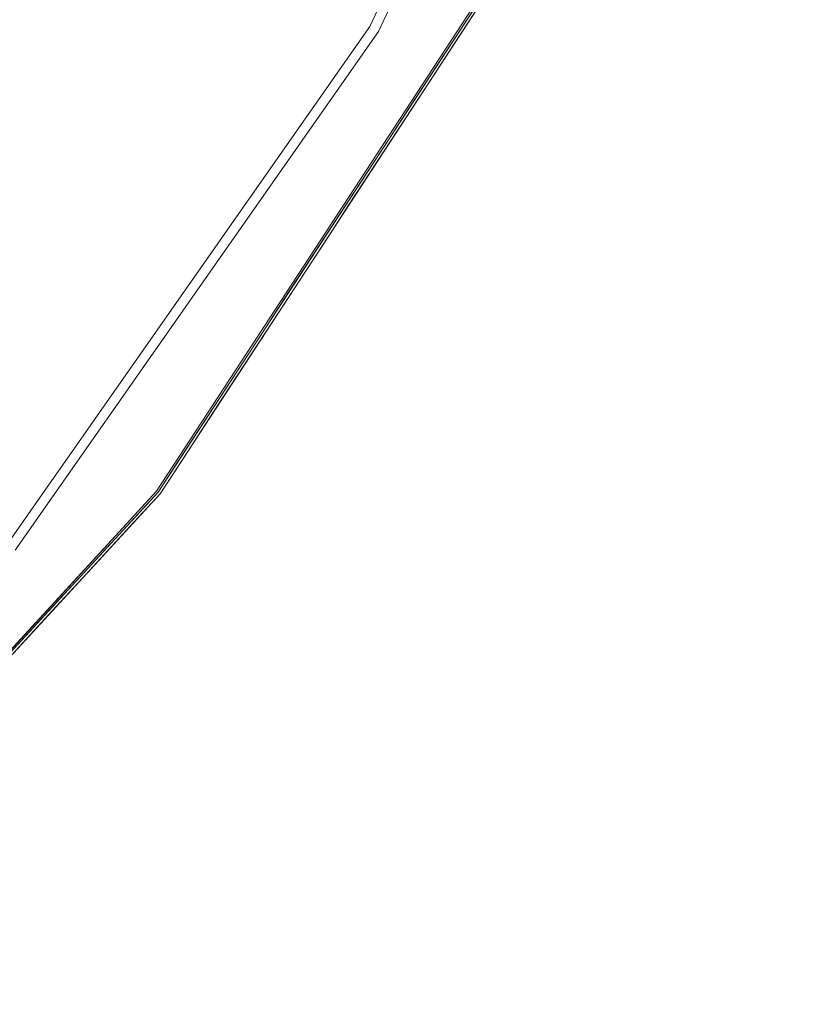
# Model space of a CAD drawing. Units: inches. Extents: x -16.7 to 16.7, y -16.7 to 16.7.
# Drawn here: x 12.6 to 16.1, y -12.6 to -8.1 of the extents above; entities that cross this region are included whole.
import ezdxf

# ---------------------------------------------------------------- set-up
doc = ezdxf.new("R2010")
doc.units = ezdxf.units.IN
doc.header["$MEASUREMENT"] = 0
doc.layers.add('TABLE-TOP', color=6, linetype='Continuous', lineweight=9)
doc.layers.add('TABLE-TOPEDGE', color=6, linetype='Continuous', lineweight=9)

msp = doc.modelspace()

# ---------------------------------------------------------------- linework, layer by layer
at = {"layer": 'TABLE-TOP'}
for points, invisible_edges in [([(8.1681, 14.1476, 28.5433), (10.5008, 12.5143, 28.5433), (15.3511, 5.5873, 28.5433), (-12.5143, -10.5008, 28.5433)], 14), ([(15.3511, 5.5873, 28.5433), (16.0881, -2.8368, 28.5433), (-10.5008, -12.5143, 28.5433), (-12.5143, -10.5008, 28.5433)], 11), ([(16.0881, -2.8368, 29.5276), (-16.3363, 0, 29.5276), (-12.5143, -10.5008, 29.5276), (-10.5008, -12.5143, 29.5276)], 11), ([(12.5143, -10.5008, 29.5276), (16.0881, -2.8368, 29.5276), (-10.5008, -12.5143, 29.5276)], 15), ([(16.0881, -2.8368, 28.5433), (12.5143, -10.5008, 28.5433), (-10.5008, -12.5143, 28.5433)], 15), ([(14.1476, -8.1681, 29.5276), (15.3511, -5.5873, 29.5276), (16.0881, -2.8368, 29.5276), (12.5143, -10.5008, 29.5276)], 4), ([(14.1476, -8.1681, 28.5433), (12.5143, -10.5008, 28.5433), (16.0881, -2.8368, 28.5433), (15.3511, -5.5873, 28.5433)], 2), ([(14.1476, -8.1681, 29.5276), (14.1476, -8.1681, 28.5433), (15.3511, -5.5873, 28.5433), (15.3511, -5.5873, 29.5276)], 5), ([(12.5143, -10.5008, 29.5276), (12.5143, -10.5008, 28.5433), (14.1476, -8.1681, 28.5433), (14.1476, -8.1681, 29.5276)], 5)]:
    msp.add_3dface(points, dxfattribs=dict(at, invisible_edges=invisible_edges))
at = {"layer": 'TABLE-TOPEDGE'}
for points, invisible_edges in [([(14.1476, -8.1681, 29.5276), (13.1868, -10.2637, 29.5276), (14.6963, -7.9532, 29.5276), (15.3511, -5.5873, 29.5276)], 5), ([(15.3511, -5.5873, 28.5433), (14.1476, -8.1681, 28.5433), (14.1476, -8.1681, 29.5276), (15.3511, -5.5873, 29.5276)], 10), ([(15.3943, -5.6031, 28.5433), (14.1874, -8.1911, 28.5433), (14.1476, -8.1681, 28.5433), (15.3511, -5.5873, 28.5433)], 10), ([(14.7032, -7.957, 29.3179), (14.1874, -8.1911, 28.5433), (15.3943, -5.6031, 28.5433)], 13), ([(12.2955, -11.329, 29.5255), (15.3183, -6.7119, 29.5218), (15.2162, -6.9242, 29.5262)], 15), ([(15.3183, -6.7119, 29.5218), (12.2955, -11.329, 29.5255), (13.0428, -10.4725, 29.5184)], 15), ([(13.0428, -10.4725, 29.5184), (14.7136, -7.9626, 29.5079), (15.3183, -6.7119, 29.5218)], 15), ([(15.2162, -6.9242, 29.5262), (13.1868, -10.2637, 29.5276), (12.2955, -11.329, 29.5255)], 15), ([(15.2162, -6.9242, 29.5262), (14.6963, -7.9532, 29.5276), (13.1868, -10.2637, 29.5276)], 13), ([(14.7136, -7.9626, 29.5079), (13.0428, -10.4725, 29.5184), (13.2023, -10.2758, 29.5079)], 3), ([(13.193, -10.2685, 29.3179), (14.1874, -8.1911, 28.5433), (14.7032, -7.957, 29.3179)], 3), ([(13.2023, -10.2758, 29.5079), (13.2023, -10.2758, 29.385), (14.7136, -7.9626, 29.385), (14.7136, -7.9626, 29.5079)], 5), ([(14.6088, -8.1015, 29.3179), (14.6779, -8.0139, 29.3335), (14.5806, -8.194, 29.3422)], 15), ([(14.5806, -8.194, 29.3422), (14.6779, -8.0139, 29.3335), (14.6731, -8.0308, 29.3512)], 15), ([(14.6731, -8.0308, 29.3512), (14.5881, -8.1883, 29.3651), (14.5806, -8.194, 29.3422)], 15), ([(14.6731, -8.0308, 29.3512), (14.6191, -8.1072, 29.385), (14.5881, -8.1883, 29.3651)], 15), ([(14.6088, -8.1015, 29.3179), (14.5806, -8.194, 29.3422), (14.5145, -8.2459, 29.3179)], 3), ([(14.5881, -8.1883, 29.3651), (14.6191, -8.1072, 29.385), (14.5247, -8.2517, 29.385)], 13), ([(13.1868, -10.2637, 29.5276), (14.1476, -8.1681, 29.5276), (12.5143, -10.5008, 29.5276), (11.3176, -12.2942, 29.5276)], 5), ([(14.1476, -8.1681, 28.5433), (12.5143, -10.5008, 28.5433), (12.5143, -10.5008, 29.5276), (14.1476, -8.1681, 29.5276)], 10), ([(14.1874, -8.1911, 28.5433), (12.5495, -10.5303, 28.5433), (12.5143, -10.5008, 28.5433), (14.1476, -8.1681, 28.5433)], 10), ([(13.193, -10.2685, 29.3179), (12.5495, -10.5303, 28.5433), (14.1874, -8.1911, 28.5433)], 13), ([(14.5806, -8.194, 29.3422), (14.4974, -8.3473, 29.3631), (14.4929, -8.3464, 29.3385)], 15), ([(14.5806, -8.194, 29.3422), (14.4929, -8.3464, 29.3385), (14.5145, -8.2459, 29.3179)], 15), ([(14.4974, -8.3473, 29.3631), (14.5881, -8.1883, 29.3651), (14.5247, -8.2517, 29.385)], 15), ([(14.5881, -8.1883, 29.3651), (14.4974, -8.3473, 29.3631), (14.5806, -8.194, 29.3422)], 15), ([(14.4201, -8.3904, 29.3179), (14.5145, -8.2459, 29.3179), (14.4929, -8.3464, 29.3385)], 14), ([(14.4974, -8.3473, 29.3631), (14.5247, -8.2517, 29.385), (14.4302, -8.3963, 29.385)], 13), ([(14.4974, -8.3473, 29.3631), (14.4302, -8.3963, 29.385), (14.4158, -8.4886, 29.3698)], 15), ([(14.4974, -8.3473, 29.3631), (14.4158, -8.4886, 29.3698), (14.416, -8.4835, 29.3506)], 15), ([(14.416, -8.4835, 29.3506), (14.4201, -8.3904, 29.3179), (14.4929, -8.3464, 29.3385)], 15), ([(14.4974, -8.3473, 29.3631), (14.416, -8.4835, 29.3506), (14.4929, -8.3464, 29.3385)], 15), ([(14.4201, -8.3904, 29.3179), (14.416, -8.4835, 29.3506), (14.3257, -8.5349, 29.3179)], 3), ([(14.4302, -8.3963, 29.385), (14.3358, -8.5409, 29.385), (14.4158, -8.4886, 29.3698)], 14), ([(14.3257, -8.5349, 29.3179), (14.416, -8.4835, 29.3506), (14.3488, -8.5956, 29.3473)], 15), ([(14.3401, -8.6152, 29.3656), (14.4158, -8.4886, 29.3698), (14.3358, -8.5409, 29.385)], 15), ([(14.3401, -8.6152, 29.3656), (14.416, -8.4835, 29.3506), (14.4158, -8.4886, 29.3698)], 15), ([(14.3401, -8.6152, 29.3656), (14.3488, -8.5956, 29.3473), (14.416, -8.4835, 29.3506)], 15), ([(14.3257, -8.5349, 29.3179), (14.3008, -8.6694, 29.3342), (14.2313, -8.6793, 29.3179)], 3), ([(14.3401, -8.6152, 29.3656), (14.3358, -8.5409, 29.385), (14.2413, -8.6855, 29.385)], 13), ([(14.3488, -8.5956, 29.3473), (14.3008, -8.6694, 29.3342), (14.3257, -8.5349, 29.3179)], 15), ([(14.3488, -8.5956, 29.3473), (14.2818, -8.7079, 29.3515), (14.3008, -8.6694, 29.3342)], 15), ([(14.3401, -8.6152, 29.3656), (14.2818, -8.7079, 29.3515), (14.3488, -8.5956, 29.3473)], 15), ([(14.2818, -8.7079, 29.3515), (14.3401, -8.6152, 29.3656), (14.2413, -8.6855, 29.385)], 15), ([(14.2313, -8.6793, 29.3179), (14.2194, -8.8037, 29.337), (14.1369, -8.8238, 29.3179)], 3), ([(14.1469, -8.83, 29.385), (14.1965, -8.8489, 29.3604), (14.2413, -8.6855, 29.385)], 3), ([(14.2818, -8.7079, 29.3515), (14.2413, -8.6855, 29.385), (14.1965, -8.8489, 29.3604)], 15), ([(14.2313, -8.6793, 29.3179), (14.3008, -8.6694, 29.3342), (14.2194, -8.8037, 29.337)], 15), ([(14.3008, -8.6694, 29.3342), (14.2818, -8.7079, 29.3515), (14.2194, -8.8037, 29.337)], 15), ([(14.2194, -8.8037, 29.337), (14.2818, -8.7079, 29.3515), (14.1965, -8.8489, 29.3604)], 15), ([(14.1369, -8.8238, 29.3179), (14.1316, -8.9466, 29.3433), (14.0425, -8.9683, 29.3179)], 3), ([(14.1097, -8.9873, 29.3637), (14.1469, -8.83, 29.385), (14.0524, -8.9746, 29.385)], 13), ([(14.1097, -8.9873, 29.3637), (14.1965, -8.8489, 29.3604), (14.1469, -8.83, 29.385)], 15), ([(14.1316, -8.9466, 29.3433), (14.1369, -8.8238, 29.3179), (14.2194, -8.8037, 29.337)], 15), ([(14.1965, -8.8489, 29.3604), (14.1316, -8.9466, 29.3433), (14.2194, -8.8037, 29.337)], 15), ([(14.1965, -8.8489, 29.3604), (14.1097, -8.9873, 29.3637), (14.1316, -8.9466, 29.3433)], 15), ([(14.0436, -9.0867, 29.3507), (13.9481, -9.1128, 29.3179), (14.0425, -8.9683, 29.3179)], 13), ([(14.0436, -9.0867, 29.3507), (14.0425, -8.9683, 29.3179), (14.1316, -8.9466, 29.3433)], 15), ([(14.1097, -8.9873, 29.3637), (14.0436, -9.0867, 29.3507), (14.1316, -8.9466, 29.3433)], 15), ([(14.0417, -9.094, 29.369), (14.0524, -8.9746, 29.385), (13.958, -9.1192, 29.385)], 13), ([(14.0524, -8.9746, 29.385), (14.0417, -9.094, 29.369), (14.1097, -8.9873, 29.3637)], 15), ([(14.0436, -9.0867, 29.3507), (14.1097, -8.9873, 29.3637), (14.0417, -9.094, 29.369)], 15), ([(14.0436, -9.0867, 29.3507), (13.9715, -9.1922, 29.3377), (13.9481, -9.1128, 29.3179)], 15), ([(13.9739, -9.1959, 29.3592), (14.0417, -9.094, 29.369), (13.958, -9.1192, 29.385)], 15), ([(14.0436, -9.0867, 29.3507), (13.9739, -9.1959, 29.3592), (13.9715, -9.1922, 29.3377)], 15), ([(14.0436, -9.0867, 29.3507), (14.0417, -9.094, 29.369), (13.9739, -9.1959, 29.3592)], 15), ([(13.8537, -9.2572, 29.3179), (13.9481, -9.1128, 29.3179), (13.9715, -9.1922, 29.3377)], 14), ([(13.9139, -9.2882, 29.3675), (13.958, -9.1192, 29.385), (13.8635, -9.2638, 29.385)], 13), ([(13.958, -9.1192, 29.385), (13.9139, -9.2882, 29.3675), (13.9739, -9.1959, 29.3592)], 15), ([(13.9032, -9.3001, 29.3504), (13.8537, -9.2572, 29.3179), (13.9715, -9.1922, 29.3377)], 15), ([(13.9715, -9.1922, 29.3377), (13.9739, -9.1959, 29.3592), (13.9032, -9.3001, 29.3504)], 15), ([(13.9139, -9.2882, 29.3675), (13.9032, -9.3001, 29.3504), (13.9739, -9.1959, 29.3592)], 15), ([(13.7593, -9.4017, 29.3179), (13.8537, -9.2572, 29.3179), (13.8228, -9.4152, 29.3395), (13.665, -9.5462, 29.3179)], 6), ([(13.769, -9.4083, 29.385), (13.9139, -9.2882, 29.3675), (13.8635, -9.2638, 29.385)], 3), ([(13.9032, -9.3001, 29.3504), (13.8228, -9.4152, 29.3395), (13.8537, -9.2572, 29.3179)], 15), ([(13.769, -9.4083, 29.385), (13.8242, -9.4201, 29.362), (13.9139, -9.2882, 29.3675)], 15), ([(13.8242, -9.4201, 29.362), (13.8228, -9.4152, 29.3395), (13.9032, -9.3001, 29.3504)], 15), ([(13.9032, -9.3001, 29.3504), (13.9139, -9.2882, 29.3675), (13.8242, -9.4201, 29.362)], 15), ([(13.769, -9.4083, 29.385), (13.6746, -9.5529, 29.385), (13.7022, -9.5976, 29.3661)], 14), ([(13.8242, -9.4201, 29.362), (13.769, -9.4083, 29.385), (13.7022, -9.5976, 29.3661)], 15), ([(13.747, -9.5296, 29.3508), (13.665, -9.5462, 29.3179), (13.8228, -9.4152, 29.3395)], 15), ([(13.8242, -9.4201, 29.362), (13.7022, -9.5976, 29.3661), (13.747, -9.5296, 29.3508)], 15), ([(13.8228, -9.4152, 29.3395), (13.8242, -9.4201, 29.362), (13.747, -9.5296, 29.3508)], 15), ([(13.6564, -9.6589, 29.3507), (13.5706, -9.6906, 29.3179), (13.665, -9.5462, 29.3179)], 13), ([(13.7022, -9.5976, 29.3661), (13.6564, -9.6589, 29.3507), (13.747, -9.5296, 29.3508)], 15), ([(13.665, -9.5462, 29.3179), (13.747, -9.5296, 29.3508), (13.6564, -9.6589, 29.3507)], 15), ([(13.6281, -9.7026, 29.3672), (13.6746, -9.5529, 29.385), (13.5801, -9.6975, 29.385)], 13), ([(13.6746, -9.5529, 29.385), (13.6281, -9.7026, 29.3672), (13.7022, -9.5976, 29.3661)], 15), ([(13.6281, -9.7026, 29.3672), (13.6564, -9.6589, 29.3507), (13.7022, -9.5976, 29.3661)], 15), ([(13.6564, -9.6589, 29.3507), (13.5822, -9.7636, 29.3529), (13.5544, -9.7952, 29.3339)], 15), ([(13.6564, -9.6589, 29.3507), (13.5544, -9.7952, 29.3339), (13.5706, -9.6906, 29.3179)], 15), ([(13.5822, -9.7636, 29.3529), (13.6564, -9.6589, 29.3507), (13.6281, -9.7026, 29.3672)], 15), ([(13.4762, -9.8351, 29.3179), (13.5706, -9.6906, 29.3179), (13.5544, -9.7952, 29.3339)], 14), ([(13.5801, -9.6975, 29.385), (13.4857, -9.8421, 29.385), (13.536, -9.8307, 29.3674)], 14), ([(13.6281, -9.7026, 29.3672), (13.5801, -9.6975, 29.385), (13.536, -9.8307, 29.3674)], 15), ([(13.6281, -9.7026, 29.3672), (13.536, -9.8307, 29.3674), (13.5822, -9.7636, 29.3529)], 15), ([(13.536, -9.8307, 29.3674), (13.5072, -9.8664, 29.3504), (13.5822, -9.7636, 29.3529)], 15), ([(13.5822, -9.7636, 29.3529), (13.5072, -9.8664, 29.3504), (13.5544, -9.7952, 29.3339)], 15), ([(13.5544, -9.7952, 29.3339), (13.5072, -9.8664, 29.3504), (13.4762, -9.8351, 29.3179)], 15), ([(13.4762, -9.8351, 29.3179), (13.4294, -9.9713, 29.3478), (13.3818, -9.9796, 29.3179)], 3), ([(13.4477, -9.9509, 29.3657), (13.4857, -9.8421, 29.385), (13.3912, -9.9866, 29.385)], 13), ([(13.4294, -9.9713, 29.3478), (13.4762, -9.8351, 29.3179), (13.5072, -9.8664, 29.3504)], 15), ([(13.5072, -9.8664, 29.3504), (13.536, -9.8307, 29.3674), (13.4477, -9.9509, 29.3657)], 15), ([(13.4857, -9.8421, 29.385), (13.4477, -9.9509, 29.3657), (13.536, -9.8307, 29.3674)], 15), ([(13.5072, -9.8664, 29.3504), (13.4477, -9.9509, 29.3657), (13.4294, -9.9713, 29.3478)], 15), ([(13.2874, -10.1241, 29.3179), (13.3818, -9.9796, 29.3179), (13.3772, -10.036, 29.3343)], 14), ([(13.2968, -10.1312, 29.385), (13.3516, -10.0762, 29.3512), (13.3912, -9.9866, 29.385)], 3), ([(13.4294, -9.9713, 29.3478), (13.4477, -9.9509, 29.3657), (13.3516, -10.0762, 29.3512)], 15), ([(13.3516, -10.0762, 29.3512), (13.4477, -9.9509, 29.3657), (13.3912, -9.9866, 29.385)], 15), ([(13.3516, -10.0762, 29.3512), (13.3772, -10.036, 29.3343), (13.4294, -9.9713, 29.3478)], 15), ([(13.3818, -9.9796, 29.3179), (13.4294, -9.9713, 29.3478), (13.3772, -10.036, 29.3343)], 15), ([(13.3516, -10.0762, 29.3512), (13.2968, -10.1312, 29.385), (13.2451, -10.2181, 29.3605)], 15), ([(13.3516, -10.0762, 29.3512), (13.2451, -10.2181, 29.3605), (13.2924, -10.1492, 29.3369)], 15), ([(13.3772, -10.036, 29.3343), (13.2924, -10.1492, 29.3369), (13.2874, -10.1241, 29.3179)], 15), ([(13.2924, -10.1492, 29.3369), (13.3772, -10.036, 29.3343), (13.3516, -10.0762, 29.3512)], 15), ([(13.2451, -10.2181, 29.3605), (13.1911, -10.2819, 29.3405), (13.2924, -10.1492, 29.3369)], 15), ([(13.1911, -10.2819, 29.3405), (13.193, -10.2685, 29.3179), (13.2924, -10.1492, 29.3369)], 15), ([(13.193, -10.2685, 29.3179), (13.2874, -10.1241, 29.3179), (13.2924, -10.1492, 29.3369)], 14), ([(13.2968, -10.1312, 29.385), (13.2023, -10.2758, 29.385), (13.2451, -10.2181, 29.3605)], 14), ([(13.1387, -10.3547, 29.3613), (13.1911, -10.2819, 29.3405), (13.2451, -10.2181, 29.3605)], 15), ([(13.2023, -10.2758, 29.385), (13.1387, -10.3547, 29.3613), (13.2451, -10.2181, 29.3605)], 15), ([(11.3176, -12.2942, 29.5276), (12.2955, -11.329, 29.5255), (13.1868, -10.2637, 29.5276)], 3), ([(12.5495, -10.5303, 28.5433), (13.193, -10.2685, 29.3179), (11.3229, -12.3, 29.3179)], 13), ([(11.3309, -12.3087, 29.5079), (11.3309, -12.3087, 29.385), (13.2023, -10.2758, 29.385), (13.2023, -10.2758, 29.5079)], 5), ([(11.3309, -12.3087, 29.5079), (13.2023, -10.2758, 29.5079), (13.0428, -10.4725, 29.5184)], 14), ([(13.1387, -10.3547, 29.3613), (13.0417, -10.474, 29.3506), (13.1911, -10.2819, 29.3405)], 15), ([(13.0417, -10.474, 29.3506), (13.0761, -10.3955, 29.3179), (13.1911, -10.2819, 29.3405)], 15), ([(13.193, -10.2685, 29.3179), (13.1911, -10.2819, 29.3405), (13.0761, -10.3955, 29.3179)], 3), ([(13.2023, -10.2758, 29.385), (13.0854, -10.4028, 29.385), (13.1387, -10.3547, 29.3613)], 14), ([(13.0413, -10.4784, 29.3699), (13.1387, -10.3547, 29.3613), (13.0854, -10.4028, 29.385)], 15), ([(13.1387, -10.3547, 29.3613), (13.0413, -10.4784, 29.3699), (13.0417, -10.474, 29.3506)], 15), ([(13.0417, -10.474, 29.3506), (12.9593, -10.5225, 29.3179), (13.0761, -10.3955, 29.3179)], 13), ([(13.0413, -10.4784, 29.3699), (13.0854, -10.4028, 29.385), (12.9684, -10.5299, 29.385)], 13), ([(10.2752, -13.1954, 29.5218), (11.3309, -12.3087, 29.5079), (13.0428, -10.4725, 29.5184)], 15), ([(10.2752, -13.1954, 29.5218), (13.0428, -10.4725, 29.5184), (12.2955, -11.329, 29.5255)], 15), ([(13.0417, -10.474, 29.3506), (13.0413, -10.4784, 29.3699), (12.9481, -10.5929, 29.3656)], 15), ([(12.9481, -10.5929, 29.3656), (12.9592, -10.575, 29.3473), (13.0417, -10.474, 29.3506)], 15), ([(12.9481, -10.5929, 29.3656), (13.0413, -10.4784, 29.3699), (12.9684, -10.5299, 29.385)], 15), ([(12.9593, -10.5225, 29.3179), (13.0417, -10.474, 29.3506), (12.9592, -10.575, 29.3473)], 15), ([(12.9593, -10.5225, 29.3179), (12.9012, -10.6409, 29.3342), (12.8424, -10.6494, 29.3179)], 3), ([(12.9592, -10.575, 29.3473), (12.9012, -10.6409, 29.3342), (12.9593, -10.5225, 29.3179)], 15), ([(12.9481, -10.5929, 29.3656), (12.9684, -10.5299, 29.385), (12.8514, -10.6569, 29.385)], 13), ([(12.8514, -10.6569, 29.385), (12.8768, -10.6763, 29.3514), (12.9481, -10.5929, 29.3656)], 15), ([(12.8768, -10.6763, 29.3514), (12.9012, -10.6409, 29.3342), (12.9592, -10.575, 29.3473)], 15), ([(12.9481, -10.5929, 29.3656), (12.8768, -10.6763, 29.3514), (12.9592, -10.575, 29.3473)], 15), ([(12.8018, -10.7614, 29.3369), (12.7255, -10.7764, 29.3179), (12.8424, -10.6494, 29.3179)], 13), ([(12.8424, -10.6494, 29.3179), (12.9012, -10.6409, 29.3342), (12.8018, -10.7614, 29.3369)], 15), ([(12.9012, -10.6409, 29.3342), (12.8768, -10.6763, 29.3514), (12.8018, -10.7614, 29.3369)], 15), ([(12.7345, -10.784, 29.385), (12.7948, -10.7753, 29.3548), (12.8514, -10.6569, 29.385)], 3), ([(12.8514, -10.6569, 29.385), (12.7948, -10.7753, 29.3548), (12.8768, -10.6763, 29.3514)], 15), ([(12.7948, -10.7753, 29.3548), (12.8018, -10.7614, 29.3369), (12.8768, -10.6763, 29.3514)], 15), ([(12.6086, -10.9034, 29.3179), (12.7255, -10.7764, 29.3179), (12.7191, -10.8576, 29.3333)], 14), ([(12.7121, -10.8719, 29.3511), (12.7345, -10.784, 29.385), (12.6175, -10.9111, 29.385)], 13), ([(12.7948, -10.7753, 29.3548), (12.7121, -10.8719, 29.3511), (12.8018, -10.7614, 29.3369)], 15), ([(12.7121, -10.8719, 29.3511), (12.7191, -10.8576, 29.3333), (12.8018, -10.7614, 29.3369)], 15), ([(12.7345, -10.784, 29.385), (12.7121, -10.8719, 29.3511), (12.7948, -10.7753, 29.3548)], 15), ([(12.7255, -10.7764, 29.3179), (12.8018, -10.7614, 29.3369), (12.7191, -10.8576, 29.3333)], 15), ([(12.6086, -10.9034, 29.3179), (12.7191, -10.8576, 29.3333), (12.5897, -11.0105, 29.3419)], 15), ([(12.5897, -11.0105, 29.3419), (12.7191, -10.8576, 29.3333), (12.7121, -10.8719, 29.3511)], 15), ([(12.7121, -10.8719, 29.3511), (12.5971, -11.0078, 29.365), (12.5897, -11.0105, 29.3419)], 15), ([(12.6175, -10.9111, 29.385), (12.5971, -11.0078, 29.365), (12.7121, -10.8719, 29.3511)], 15), ([(12.5897, -11.0105, 29.3419), (12.4917, -11.0303, 29.3179), (12.6086, -10.9034, 29.3179)], 13), ([(12.5971, -11.0078, 29.365), (12.6175, -10.9111, 29.385), (12.5005, -11.0381, 29.385)], 13), ([(12.4917, -11.0303, 29.3179), (12.5897, -11.0105, 29.3419), (12.5094, -11.1037, 29.348)], 15), ([(12.5971, -11.0078, 29.365), (12.4976, -11.1208, 29.3659), (12.5094, -11.1037, 29.348)], 15), ([(12.4976, -11.1208, 29.3659), (12.5971, -11.0078, 29.365), (12.5005, -11.0381, 29.385)], 15), ([(12.5971, -11.0078, 29.365), (12.5094, -11.1037, 29.348), (12.5897, -11.0105, 29.3419)], 15)]:
    msp.add_3dface(points, dxfattribs=dict(at, invisible_edges=invisible_edges))

doc.saveas('drawing.dxf')
